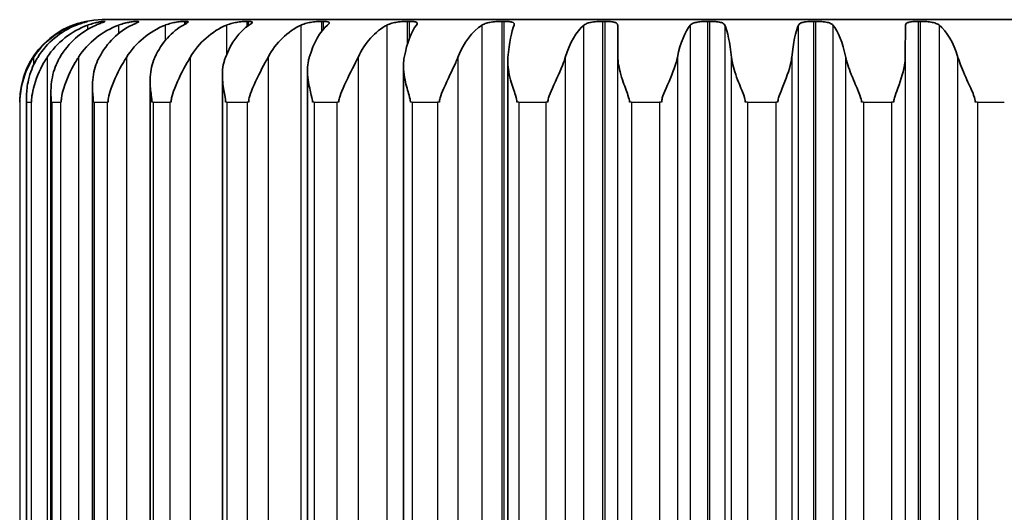
# Model space of a CAD drawing. Units: millimetres. Extents: x 25 to 2075, y 25 to 1460.
# Drawn here: x 1084 to 1096, y 1133 to 1139 of the extents above; entities that cross this region are included whole.
import ezdxf

# ---------------------------------------------------------------- set-up
doc = ezdxf.new("R2010")
doc.units = ezdxf.units.MM
doc.header["$LTSCALE"] = 5
doc.layers.add('Visible', color=7, linetype='Continuous', lineweight=35)
doc.layers.add('Visible narrow', color=7, linetype='Continuous', lineweight=25)

msp = doc.modelspace()

# ---------------------------------------------------------------- linework, layer by layer
at = {"layer": 'Visible'}
for p, q in [((1085.125, 1139.282), (1101.121, 1139.282)), ((1084.947, 1139.261), (1084.95, 1139.261)), ((1085.146, 1139.261), (1085.153, 1139.261)), ((1085.541, 1139.261), (1085.553, 1139.261)), ((1086.124, 1139.261), (1086.139, 1139.261)), ((1086.878, 1139.261), (1086.898, 1139.261)), ((1087.786, 1139.261), (1087.809, 1139.261)), ((1088.826, 1139.261), (1088.852, 1139.261)), ((1089.971, 1139.261), (1089.999, 1139.261)), ((1091.194, 1139.261), (1091.224, 1139.261)), ((1092.465, 1139.261), (1092.495, 1139.261)), ((1093.751, 1139.261), (1093.782, 1139.261)), ((1095.023, 1139.261), (1095.052, 1139.261)), ((1088.779, 1138.723), (1088.779, 1129.841)), ((1090.044, 1138.777), (1090.044, 1129.787)), ((1086.583, 1138.604), (1086.583, 1129.96)), ((1087.616, 1138.665), (1087.616, 1129.899)), ((1085.007, 1138.471), (1085.007, 1130.093)), ((1085.706, 1138.539), (1085.706, 1130.025)), ((1084.503, 1138.398), (1084.503, 1130.165)), ((1084.207, 1138.303), (1084.207, 1130.261))]:
    msp.add_line(p, q, dxfattribs=at)
msp.add_arc((1085.125, 1138.282), 1, 90, 180, dxfattribs=at)
for centre, major_axis, ratio, start_param, end_param in [((1085.146, 1138.276), (0.976, -0.28), 0.99003, 2.215546, 2.846922), ((1085.165, 1138.275), (0.092, -1.003), 0.969433, 3.415292, 4.046433), ((1085.323, 1138.276), (1.022, -0.122), 0.977654, 2.054878, 2.686254), ((1085.38, 1138.275), (0.029, -1.006), 0.907398, 3.477977, 4.109118), ((1085.693, 1138.276), (-0.991, 0.233), 0.988165, 5.308731, 5.940108), ((1085.786, 1138.275), (0.015, -1.007), 0.822741, 3.492567, 4.123708), ((1086.245, 1138.276), (-0.101, 1.001), 0.973816, 0.265069, 0.896445), ((1086.372, 1138.275), (0.008, -1.007), 0.717774, 3.498432, 4.129573), ((1086.967, 1138.276), (-0.03, 1.006), 0.913821, 0.336127, 0.967504), ((1087.124, 1138.275), (0.005, -1.007), 0.595116, 3.501354, 4.132494), ((1087.84, 1138.276), (-0.014, 1.006), 0.831023, 0.351139, 0.982516), ((1088.025, 1138.275), (0.003, -1.007), 0.457796, 3.502963, 4.134103), ((1088.844, 1138.276), (-0.008, 1.006), 0.727712, 0.356999, 0.988375), ((1089.05, 1138.275), (0.002, -1.007), 0.3092, 3.503868, 4.135009), ((1089.953, 1138.276), (-0.005, 1.006), 0.606466, 0.359878, 0.991254), ((1090.176, 1138.275), (0.001, -1.007), 0.152989, 3.504333, 4.135474), ((1091.14, 1138.276), (-0.003, 1.006), 0.470279, 0.361452, 0.992829), ((1091.375, 1138.275), (0, -1.007), 0.00699, 2.147575, 2.778716), ((1092.375, 1138.276), (-0.002, 1.006), 0.32251, 0.362339, 0.993715), ((1092.616, 1138.275), (-0.001, -1.007), 0.166798, 2.147737, 2.778878), ((1093.63, 1138.276), (-0.001, 1.006), 0.166797, 0.362799, 0.994175), ((1093.871, 1138.275), (-0.002, -1.007), 0.322497, 2.148233, 2.779374), ((1094.871, 1138.276), (0, 1.006), 0.006976, 0.362947, 0.994323), ((1095.106, 1138.275), (-0.003, -1.007), 0.470253, 2.149186, 2.780326)]:
    msp.add_ellipse(centre, major_axis=major_axis, ratio=ratio, start_param=start_param, end_param=end_param, dxfattribs=at)
for points, knots in [([(1084.78, 1139.216), (1084.782, 1139.217), (1084.783, 1139.217), (1084.806, 1139.226), (1084.828, 1139.233), (1084.867, 1139.244), (1084.883, 1139.249), (1084.915, 1139.256), (1084.928, 1139.259), (1084.94, 1139.261), (1084.943, 1139.261), (1084.945, 1139.261), (1084.946, 1139.261), (1084.947, 1139.261), (1084.947, 1139.261), (1084.947, 1139.261)], [-0.0932545, -0.0932545, -0.0932545, -0.0932545, -0.0929061, -0.0929061, -0.08564144, -0.08564144, -0.07912531, -0.07912531, -0.07126967, -0.07126967, -0.06829157, -0.06829157, -0.06696983, -0.06696983, -0.06610277, -0.06610277, -0.06610277, -0.06610277]), ([(1084.95, 1139.261), (1084.95, 1139.261), (1084.95, 1139.261), (1084.95, 1139.261), (1084.95, 1139.261), (1084.95, 1139.261), (1084.95, 1139.261), (1084.95, 1139.261), (1084.948, 1139.26), (1084.941, 1139.258), (1084.933, 1139.256), (1084.907, 1139.248), (1084.89, 1139.244), (1084.853, 1139.231), (1084.834, 1139.224), (1084.813, 1139.216)], [-0.06610277, -0.06610277, -0.06610277, -0.06610277, -0.06600172, -0.06600172, -0.06511592, -0.06511592, -0.06371207, -0.06371207, -0.06048365, -0.06048365, -0.05329306, -0.05329306, -0.04577299, -0.04577299, -0.0389327, -0.0389327, -0.0389327, -0.0389327]), ([(1084.953, 1139.216), (1084.954, 1139.217), (1084.955, 1139.217), (1084.979, 1139.226), (1085.002, 1139.233), (1085.044, 1139.244), (1085.062, 1139.249), (1085.099, 1139.256), (1085.115, 1139.259), (1085.133, 1139.261), (1085.137, 1139.261), (1085.141, 1139.261), (1085.143, 1139.261), (1085.145, 1139.261), (1085.145, 1139.261), (1085.146, 1139.261)], [-0.0932545, -0.0932545, -0.0932545, -0.0932545, -0.0929061, -0.0929061, -0.08564144, -0.08564144, -0.07912531, -0.07912531, -0.07126967, -0.07126967, -0.06829157, -0.06829157, -0.06696983, -0.06696983, -0.06610277, -0.06610277, -0.06610277, -0.06610277]), ([(1085.153, 1139.261), (1085.153, 1139.261), (1085.153, 1139.261), (1085.154, 1139.261), (1085.155, 1139.261), (1085.156, 1139.261), (1085.157, 1139.261), (1085.159, 1139.261), (1085.159, 1139.26), (1085.158, 1139.258), (1085.152, 1139.256), (1085.133, 1139.248), (1085.12, 1139.244), (1085.087, 1139.231), (1085.07, 1139.224), (1085.051, 1139.216)], [-0.06610277, -0.06610277, -0.06610277, -0.06610277, -0.06600172, -0.06600172, -0.06511592, -0.06511592, -0.06371207, -0.06371207, -0.06048365, -0.06048365, -0.05329306, -0.05329306, -0.04577299, -0.04577299, -0.0389327, -0.0389327, -0.0389327, -0.0389327]), ([(1085.327, 1139.216), (1085.328, 1139.217), (1085.329, 1139.217), (1085.352, 1139.226), (1085.376, 1139.233), (1085.419, 1139.244), (1085.439, 1139.249), (1085.48, 1139.256), (1085.5, 1139.259), (1085.522, 1139.261), (1085.527, 1139.261), (1085.534, 1139.261), (1085.536, 1139.261), (1085.539, 1139.261), (1085.54, 1139.261), (1085.541, 1139.261)], [-0.0932545, -0.0932545, -0.0932545, -0.0932545, -0.0929061, -0.0929061, -0.08564144, -0.08564144, -0.07912531, -0.07912531, -0.07126967, -0.07126967, -0.06829157, -0.06829157, -0.06696983, -0.06696983, -0.06610277, -0.06610277, -0.06610277, -0.06610277]), ([(1085.553, 1139.261), (1085.553, 1139.261), (1085.553, 1139.261), (1085.555, 1139.261), (1085.556, 1139.261), (1085.558, 1139.261), (1085.56, 1139.261), (1085.564, 1139.261), (1085.566, 1139.26), (1085.57, 1139.258), (1085.568, 1139.256), (1085.557, 1139.248), (1085.546, 1139.244), (1085.52, 1139.231), (1085.504, 1139.224), (1085.487, 1139.216)], [-0.06610277, -0.06610277, -0.06610277, -0.06610277, -0.06600172, -0.06600172, -0.06511592, -0.06511592, -0.06371207, -0.06371207, -0.06048365, -0.06048365, -0.05329306, -0.05329306, -0.04577299, -0.04577299, -0.0389327, -0.0389327, -0.0389327, -0.0389327]), ([(1085.892, 1139.216), (1085.893, 1139.217), (1085.894, 1139.217), (1085.917, 1139.226), (1085.94, 1139.233), (1085.985, 1139.244), (1086.006, 1139.249), (1086.05, 1139.256), (1086.072, 1139.259), (1086.098, 1139.261), (1086.105, 1139.261), (1086.114, 1139.261), (1086.116, 1139.261), (1086.12, 1139.261), (1086.122, 1139.261), (1086.124, 1139.261)], [-0.0932545, -0.0932545, -0.0932545, -0.0932545, -0.0929061, -0.0929061, -0.08564144, -0.08564144, -0.07912531, -0.07912531, -0.07126967, -0.07126967, -0.06829157, -0.06829157, -0.06696983, -0.06696983, -0.06610277, -0.06610277, -0.06610277, -0.06610277]), ([(1086.139, 1139.261), (1086.14, 1139.261), (1086.14, 1139.261), (1086.142, 1139.261), (1086.143, 1139.261), (1086.147, 1139.261), (1086.149, 1139.261), (1086.155, 1139.261), (1086.159, 1139.26), (1086.168, 1139.258), (1086.17, 1139.256), (1086.166, 1139.248), (1086.16, 1139.244), (1086.139, 1139.231), (1086.127, 1139.224), (1086.112, 1139.216)], [-0.06610277, -0.06610277, -0.06610277, -0.06610277, -0.06600172, -0.06600172, -0.06511592, -0.06511592, -0.06371207, -0.06371207, -0.06048365, -0.06048365, -0.05329306, -0.05329306, -0.04577299, -0.04577299, -0.0389327, -0.0389327, -0.0389327, -0.0389327]), ([(1086.636, 1139.216), (1086.637, 1139.217), (1086.638, 1139.217), (1086.659, 1139.226), (1086.682, 1139.233), (1086.726, 1139.244), (1086.748, 1139.249), (1086.794, 1139.256), (1086.818, 1139.259), (1086.848, 1139.261), (1086.856, 1139.261), (1086.866, 1139.261), (1086.869, 1139.261), (1086.874, 1139.261), (1086.876, 1139.261), (1086.878, 1139.261)], [-0.0932545, -0.0932545, -0.0932545, -0.0932545, -0.0929061, -0.0929061, -0.08564144, -0.08564144, -0.07912531, -0.07912531, -0.07126967, -0.07126967, -0.06829157, -0.06829157, -0.06696983, -0.06696983, -0.06610277, -0.06610277, -0.06610277, -0.06610277]), ([(1086.898, 1139.261), (1086.898, 1139.261), (1086.898, 1139.261), (1086.9, 1139.261), (1086.902, 1139.261), (1086.907, 1139.261), (1086.91, 1139.261), (1086.918, 1139.261), (1086.923, 1139.26), (1086.938, 1139.258), (1086.944, 1139.256), (1086.947, 1139.248), (1086.944, 1139.244), (1086.931, 1139.231), (1086.921, 1139.224), (1086.908, 1139.216)], [-0.06610277, -0.06610277, -0.06610277, -0.06610277, -0.06600172, -0.06600172, -0.06511592, -0.06511592, -0.06371207, -0.06371207, -0.06048365, -0.06048365, -0.05329306, -0.05329306, -0.04577299, -0.04577299, -0.0389327, -0.0389327, -0.0389327, -0.0389327]), ([(1087.539, 1139.216), (1087.54, 1139.217), (1087.541, 1139.217), (1087.561, 1139.226), (1087.582, 1139.233), (1087.625, 1139.244), (1087.646, 1139.249), (1087.694, 1139.256), (1087.719, 1139.259), (1087.752, 1139.261), (1087.76, 1139.261), (1087.772, 1139.261), (1087.776, 1139.261), (1087.782, 1139.261), (1087.784, 1139.261), (1087.786, 1139.261)], [-0.0932545, -0.0932545, -0.0932545, -0.0932545, -0.0929061, -0.0929061, -0.08564144, -0.08564144, -0.07912531, -0.07912531, -0.07126967, -0.07126967, -0.06829157, -0.06829157, -0.06696983, -0.06696983, -0.06610277, -0.06610277, -0.06610277, -0.06610277]), ([(1087.809, 1139.261), (1087.81, 1139.261), (1087.81, 1139.261), (1087.812, 1139.261), (1087.814, 1139.261), (1087.82, 1139.261), (1087.823, 1139.261), (1087.834, 1139.261), (1087.84, 1139.26), (1087.86, 1139.258), (1087.869, 1139.256), (1087.88, 1139.248), (1087.881, 1139.244), (1087.875, 1139.231), (1087.868, 1139.224), (1087.858, 1139.216)], [-0.06610277, -0.06610277, -0.06610277, -0.06610277, -0.06600172, -0.06600172, -0.06511592, -0.06511592, -0.06371207, -0.06371207, -0.06048365, -0.06048365, -0.05329306, -0.05329306, -0.04577299, -0.04577299, -0.0389327, -0.0389327, -0.0389327, -0.0389327]), ([(1088.58, 1139.216), (1088.581, 1139.217), (1088.582, 1139.217), (1088.599, 1139.226), (1088.619, 1139.233), (1088.659, 1139.244), (1088.68, 1139.249), (1088.727, 1139.256), (1088.754, 1139.259), (1088.788, 1139.261), (1088.797, 1139.261), (1088.81, 1139.261), (1088.814, 1139.261), (1088.821, 1139.261), (1088.823, 1139.261), (1088.826, 1139.261)], [-0.0932545, -0.0932545, -0.0932545, -0.0932545, -0.0929061, -0.0929061, -0.08564144, -0.08564144, -0.07912531, -0.07912531, -0.07126967, -0.07126967, -0.06829157, -0.06829157, -0.06696983, -0.06696983, -0.06610277, -0.06610277, -0.06610277, -0.06610277]), ([(1088.852, 1139.261), (1088.852, 1139.261), (1088.852, 1139.261), (1088.855, 1139.261), (1088.858, 1139.261), (1088.864, 1139.261), (1088.868, 1139.261), (1088.88, 1139.261), (1088.888, 1139.26), (1088.911, 1139.258), (1088.924, 1139.256), (1088.942, 1139.248), (1088.947, 1139.244), (1088.948, 1139.231), (1088.945, 1139.224), (1088.938, 1139.216)], [-0.06610277, -0.06610277, -0.06610277, -0.06610277, -0.06600172, -0.06600172, -0.06511592, -0.06511592, -0.06371207, -0.06371207, -0.06048365, -0.06048365, -0.05329306, -0.05329306, -0.04577299, -0.04577299, -0.0389327, -0.0389327, -0.0389327, -0.0389327]), ([(1089.733, 1139.216), (1089.734, 1139.217), (1089.734, 1139.217), (1089.749, 1139.226), (1089.766, 1139.233), (1089.804, 1139.244), (1089.823, 1139.249), (1089.869, 1139.256), (1089.895, 1139.259), (1089.931, 1139.261), (1089.941, 1139.261), (1089.955, 1139.261), (1089.959, 1139.261), (1089.966, 1139.261), (1089.968, 1139.261), (1089.971, 1139.261)], [-0.0932545, -0.0932545, -0.0932545, -0.0932545, -0.0929061, -0.0929061, -0.08564144, -0.08564144, -0.07912531, -0.07912531, -0.07126968, -0.07126968, -0.06829157, -0.06829157, -0.06696983, -0.06696983, -0.06610277, -0.06610277, -0.06610277, -0.06610277]), ([(1089.999, 1139.261), (1090, 1139.261), (1090, 1139.261), (1090.003, 1139.261), (1090.006, 1139.261), (1090.013, 1139.261), (1090.017, 1139.261), (1090.03, 1139.261), (1090.039, 1139.26), (1090.066, 1139.258), (1090.082, 1139.256), (1090.107, 1139.248), (1090.116, 1139.244), (1090.124, 1139.231), (1090.124, 1139.224), (1090.121, 1139.216)], [-0.06610277, -0.06610277, -0.06610277, -0.06610277, -0.06600172, -0.06600172, -0.06511592, -0.06511592, -0.06371207, -0.06371207, -0.06048365, -0.06048365, -0.05329306, -0.05329306, -0.04577299, -0.04577299, -0.0389327, -0.0389327, -0.0389327, -0.0389327]), ([(1090.969, 1139.216), (1090.97, 1139.217), (1090.97, 1139.217), (1090.982, 1139.226), (1090.996, 1139.233), (1091.029, 1139.244), (1091.047, 1139.249), (1091.091, 1139.256), (1091.117, 1139.259), (1091.153, 1139.261), (1091.163, 1139.261), (1091.177, 1139.261), (1091.181, 1139.261), (1091.188, 1139.261), (1091.191, 1139.261), (1091.194, 1139.261)], [-0.0932545, -0.0932545, -0.0932545, -0.0932545, -0.0929061, -0.0929061, -0.08564144, -0.08564144, -0.07912531, -0.07912531, -0.07126967, -0.07126967, -0.06829157, -0.06829157, -0.06696983, -0.06696983, -0.06610277, -0.06610277, -0.06610277, -0.06610277]), ([(1091.224, 1139.261), (1091.224, 1139.261), (1091.224, 1139.261), (1091.228, 1139.261), (1091.23, 1139.261), (1091.238, 1139.261), (1091.242, 1139.261), (1091.257, 1139.261), (1091.266, 1139.26), (1091.297, 1139.258), (1091.315, 1139.256), (1091.346, 1139.248), (1091.359, 1139.244), (1091.374, 1139.231), (1091.377, 1139.224), (1091.377, 1139.216)], [-0.06610277, -0.06610277, -0.06610277, -0.06610277, -0.06600172, -0.06600172, -0.06511592, -0.06511592, -0.06371207, -0.06371207, -0.06048365, -0.06048365, -0.05329306, -0.05329306, -0.04577299, -0.04577299, -0.0389327, -0.0389327, -0.0389327, -0.0389327]), ([(1092.259, 1139.216), (1092.259, 1139.217), (1092.259, 1139.217), (1092.267, 1139.226), (1092.279, 1139.233), (1092.307, 1139.244), (1092.323, 1139.249), (1092.363, 1139.256), (1092.387, 1139.259), (1092.423, 1139.261), (1092.433, 1139.261), (1092.447, 1139.261), (1092.451, 1139.261), (1092.459, 1139.261), (1092.462, 1139.261), (1092.465, 1139.261)], [-0.0932545, -0.0932545, -0.0932545, -0.0932545, -0.0929061, -0.0929061, -0.08564144, -0.08564144, -0.07912531, -0.07912531, -0.07126967, -0.07126967, -0.06829157, -0.06829157, -0.06696983, -0.06696983, -0.06610277, -0.06610277, -0.06610277, -0.06610277]), ([(1092.495, 1139.261), (1092.495, 1139.261), (1092.496, 1139.261), (1092.499, 1139.261), (1092.502, 1139.261), (1092.509, 1139.261), (1092.514, 1139.261), (1092.529, 1139.261), (1092.54, 1139.26), (1092.572, 1139.258), (1092.593, 1139.256), (1092.629, 1139.248), (1092.645, 1139.244), (1092.667, 1139.231), (1092.673, 1139.224), (1092.677, 1139.216)], [-0.06610277, -0.06610277, -0.06610277, -0.06610277, -0.06600172, -0.06600172, -0.06511592, -0.06511592, -0.06371207, -0.06371207, -0.06048365, -0.06048365, -0.05329306, -0.05329306, -0.04577299, -0.04577299, -0.0389327, -0.0389327, -0.0389327, -0.0389327]), ([(1093.569, 1139.216), (1093.569, 1139.217), (1093.57, 1139.217), (1093.574, 1139.226), (1093.582, 1139.233), (1093.604, 1139.244), (1093.618, 1139.249), (1093.653, 1139.256), (1093.676, 1139.259), (1093.71, 1139.261), (1093.72, 1139.261), (1093.734, 1139.261), (1093.738, 1139.261), (1093.745, 1139.261), (1093.748, 1139.261), (1093.751, 1139.261)], [-0.0932545, -0.0932545, -0.0932545, -0.0932545, -0.0929061, -0.0929061, -0.08564144, -0.08564144, -0.07912531, -0.07912531, -0.07126967, -0.07126967, -0.06829157, -0.06829157, -0.06696983, -0.06696983, -0.06610277, -0.06610277, -0.06610277, -0.06610277]), ([(1093.782, 1139.261), (1093.782, 1139.261), (1093.782, 1139.261), (1093.786, 1139.261), (1093.789, 1139.261), (1093.796, 1139.261), (1093.801, 1139.261), (1093.816, 1139.261), (1093.827, 1139.26), (1093.861, 1139.258), (1093.883, 1139.256), (1093.925, 1139.248), (1093.943, 1139.244), (1093.971, 1139.231), (1093.981, 1139.224), (1093.988, 1139.216)], [-0.06610277, -0.06610277, -0.06610277, -0.06610277, -0.06600172, -0.06600172, -0.06511592, -0.06511592, -0.06371207, -0.06371207, -0.06048365, -0.06048365, -0.05329306, -0.05329306, -0.04577299, -0.04577299, -0.0389327, -0.0389327, -0.0389327, -0.0389327]), ([(1094.869, 1139.216), (1094.869, 1139.217), (1094.869, 1139.217), (1094.869, 1139.226), (1094.874, 1139.233), (1094.89, 1139.244), (1094.901, 1139.249), (1094.931, 1139.256), (1094.951, 1139.259), (1094.983, 1139.261), (1094.992, 1139.261), (1095.006, 1139.261), (1095.01, 1139.261), (1095.017, 1139.261), (1095.02, 1139.261), (1095.023, 1139.261)], [-0.0932545, -0.0932545, -0.0932545, -0.0932545, -0.0929061, -0.0929061, -0.08564144, -0.08564144, -0.07912531, -0.07912531, -0.07126967, -0.07126967, -0.06829157, -0.06829157, -0.06696983, -0.06696983, -0.06610277, -0.06610277, -0.06610277, -0.06610277]), ([(1095.052, 1139.261), (1095.053, 1139.261), (1095.053, 1139.261), (1095.056, 1139.261), (1095.059, 1139.261), (1095.066, 1139.261), (1095.071, 1139.261), (1095.086, 1139.261), (1095.097, 1139.26), (1095.132, 1139.258), (1095.155, 1139.256), (1095.2, 1139.248), (1095.221, 1139.244), (1095.254, 1139.231), (1095.267, 1139.224), (1095.277, 1139.216)], [-0.06610277, -0.06610277, -0.06610277, -0.06610277, -0.06600172, -0.06600172, -0.06511592, -0.06511592, -0.06371207, -0.06371207, -0.06048365, -0.06048365, -0.05329306, -0.05329306, -0.04577299, -0.04577299, -0.0389327, -0.0389327, -0.0389327, -0.0389327]), ([(1084.127, 1138.282), (1084.127, 1138.296), (1084.127, 1138.311), (1084.13, 1138.361), (1084.134, 1138.402), (1084.163, 1138.56), (1084.201, 1138.665), (1084.267, 1138.784), (1084.279, 1138.804), (1084.292, 1138.824)], [0, 0, 0, 0, 0.00423017, 0.00423017, 0.01055079, 0.01055079, 0.02459918, 0.02459918, 0.0277357, 0.0277357, 0.0277357, 0.0277357]), ([(1084.344, 1138.824), (1084.336, 1138.812), (1084.328, 1138.799), (1084.284, 1138.718), (1084.252, 1138.641), (1084.215, 1138.479), (1084.209, 1138.414), (1084.206, 1138.325), (1084.207, 1138.303), (1084.207, 1138.284), (1084.207, 1138.283), (1084.207, 1138.282)], [0.06554686, 0.06554686, 0.06554686, 0.06554686, 0.06668026, 0.06668026, 0.07235216, 0.07235216, 0.07695323, 0.07695323, 0.08091833, 0.08091833, 0.08121541, 0.08121541, 0.08121541, 0.08121541]), ([(1084.269, 1138.282), (1084.269, 1138.296), (1084.269, 1138.311), (1084.274, 1138.361), (1084.28, 1138.402), (1084.319, 1138.56), (1084.363, 1138.665), (1084.432, 1138.784), (1084.445, 1138.804), (1084.458, 1138.824)], [0, 0, 0, 0, 0.00423017, 0.00423017, 0.01055079, 0.01055079, 0.02459918, 0.02459918, 0.0277357, 0.0277357, 0.0277357, 0.0277357]), ([(1084.611, 1138.824), (1084.604, 1138.812), (1084.597, 1138.799), (1084.556, 1138.718), (1084.53, 1138.641), (1084.503, 1138.479), (1084.503, 1138.414), (1084.505, 1138.325), (1084.506, 1138.303), (1084.506, 1138.284), (1084.506, 1138.283), (1084.506, 1138.282)], [0.06554686, 0.06554686, 0.06554686, 0.06554686, 0.06668026, 0.06668026, 0.07235216, 0.07235216, 0.07695323, 0.07695323, 0.08091833, 0.08091833, 0.08121541, 0.08121541, 0.08121541, 0.08121541]), ([(1084.628, 1138.282), (1084.628, 1138.296), (1084.629, 1138.311), (1084.636, 1138.361), (1084.645, 1138.402), (1084.692, 1138.56), (1084.741, 1138.665), (1084.811, 1138.784), (1084.824, 1138.804), (1084.837, 1138.824)], [0, 0, 0, 0, 0.00423017, 0.00423017, 0.01055079, 0.01055079, 0.02459918, 0.02459918, 0.0277357, 0.0277357, 0.0277357, 0.0277357]), ([(1085.089, 1138.824), (1085.082, 1138.812), (1085.076, 1138.799), (1085.04, 1138.718), (1085.019, 1138.641), (1085.004, 1138.479), (1085.008, 1138.414), (1085.016, 1138.325), (1085.018, 1138.303), (1085.018, 1138.284), (1085.018, 1138.283), (1085.018, 1138.282)], [0.06554686, 0.06554686, 0.06554686, 0.06554686, 0.06668026, 0.06668026, 0.07235216, 0.07235216, 0.07695323, 0.07695323, 0.08091833, 0.08091833, 0.08121541, 0.08121541, 0.08121541, 0.08121541]), ([(1085.197, 1138.282), (1085.197, 1138.296), (1085.198, 1138.311), (1085.208, 1138.361), (1085.218, 1138.402), (1085.273, 1138.56), (1085.325, 1138.665), (1085.395, 1138.784), (1085.408, 1138.804), (1085.42, 1138.824)], [0, 0, 0, 0, 0.00423017, 0.00423017, 0.01055079, 0.01055079, 0.02459918, 0.02459918, 0.0277357, 0.0277357, 0.0277357, 0.0277357]), ([(1085.764, 1138.824), (1085.758, 1138.812), (1085.753, 1138.799), (1085.723, 1138.718), (1085.708, 1138.641), (1085.705, 1138.479), (1085.714, 1138.414), (1085.726, 1138.325), (1085.729, 1138.303), (1085.729, 1138.284), (1085.729, 1138.283), (1085.729, 1138.282)], [0.06554686, 0.06554686, 0.06554686, 0.06554686, 0.06668026, 0.06668026, 0.07235216, 0.07235216, 0.07695323, 0.07695323, 0.08091833, 0.08091833, 0.08121541, 0.08121541, 0.08121541, 0.08121541]), ([(1085.961, 1138.282), (1085.961, 1138.296), (1085.963, 1138.311), (1085.974, 1138.361), (1085.986, 1138.402), (1086.047, 1138.56), (1086.102, 1138.665), (1086.17, 1138.784), (1086.182, 1138.804), (1086.193, 1138.824)], [0, 0, 0, 0, 0.00423017, 0.00423017, 0.01055079, 0.01055079, 0.02459918, 0.02459918, 0.0277357, 0.0277357, 0.0277357, 0.0277357]), ([(1086.62, 1138.824), (1086.616, 1138.812), (1086.611, 1138.799), (1086.587, 1138.718), (1086.579, 1138.641), (1086.589, 1138.479), (1086.602, 1138.414), (1086.619, 1138.325), (1086.622, 1138.303), (1086.622, 1138.284), (1086.622, 1138.283), (1086.622, 1138.282)], [0.06554686, 0.06554686, 0.06554686, 0.06554686, 0.06668026, 0.06668026, 0.07235216, 0.07235216, 0.07695323, 0.07695323, 0.08091833, 0.08091833, 0.08121541, 0.08121541, 0.08121541, 0.08121541]), ([(1086.902, 1138.282), (1086.902, 1138.296), (1086.903, 1138.311), (1086.916, 1138.361), (1086.93, 1138.402), (1086.995, 1138.56), (1087.051, 1138.665), (1087.115, 1138.784), (1087.126, 1138.804), (1087.137, 1138.824)], [0, 0, 0, 0, 0.00423017, 0.00423017, 0.01055079, 0.01055079, 0.02459918, 0.02459918, 0.0277357, 0.0277357, 0.0277357, 0.0277357]), ([(1087.637, 1138.824), (1087.633, 1138.812), (1087.63, 1138.799), (1087.613, 1138.718), (1087.612, 1138.641), (1087.633, 1138.479), (1087.65, 1138.414), (1087.672, 1138.325), (1087.675, 1138.303), (1087.675, 1138.284), (1087.675, 1138.283), (1087.675, 1138.282)], [0.06554686, 0.06554686, 0.06554686, 0.06554686, 0.06668026, 0.06668026, 0.07235216, 0.07235216, 0.07695323, 0.07695323, 0.08091833, 0.08091833, 0.08121541, 0.08121541, 0.08121541, 0.08121541]), ([(1087.995, 1138.282), (1087.995, 1138.296), (1087.997, 1138.311), (1088.011, 1138.361), (1088.026, 1138.402), (1088.095, 1138.56), (1088.15, 1138.665), (1088.209, 1138.784), (1088.219, 1138.804), (1088.228, 1138.824)], [0, 0, 0, 0, 0.00423017, 0.00423017, 0.01055079, 0.01055079, 0.02459918, 0.02459918, 0.0277357, 0.0277357, 0.0277357, 0.0277357]), ([(1088.788, 1138.824), (1088.786, 1138.812), (1088.784, 1138.799), (1088.775, 1138.718), (1088.78, 1138.641), (1088.813, 1138.479), (1088.833, 1138.414), (1088.859, 1138.325), (1088.862, 1138.303), (1088.863, 1138.284), (1088.863, 1138.283), (1088.863, 1138.282)], [0.06554686, 0.06554686, 0.06554686, 0.06554686, 0.06668026, 0.06668026, 0.07235216, 0.07235216, 0.07695323, 0.07695323, 0.08091833, 0.08091833, 0.08121541, 0.08121541, 0.08121541, 0.08121541]), ([(1089.215, 1138.282), (1089.215, 1138.296), (1089.217, 1138.311), (1089.232, 1138.361), (1089.248, 1138.402), (1089.318, 1138.56), (1089.371, 1138.665), (1089.423, 1138.784), (1089.432, 1138.804), (1089.439, 1138.824)], [0, 0, 0, 0, 0.00423017, 0.00423017, 0.01055079, 0.01055079, 0.02459918, 0.02459918, 0.0277357, 0.0277357, 0.0277357, 0.0277357]), ([(1090.047, 1138.824), (1090.045, 1138.812), (1090.045, 1138.799), (1090.043, 1138.718), (1090.055, 1138.641), (1090.099, 1138.479), (1090.122, 1138.414), (1090.151, 1138.325), (1090.155, 1138.303), (1090.155, 1138.284), (1090.155, 1138.283), (1090.155, 1138.282)], [0.06554686, 0.06554686, 0.06554686, 0.06554686, 0.06668026, 0.06668026, 0.07235216, 0.07235216, 0.07695323, 0.07695323, 0.08091833, 0.08091833, 0.08121541, 0.08121541, 0.08121541, 0.08121541]), ([(1090.531, 1138.282), (1090.531, 1138.296), (1090.533, 1138.311), (1090.548, 1138.361), (1090.565, 1138.402), (1090.634, 1138.56), (1090.685, 1138.665), (1090.729, 1138.784), (1090.736, 1138.804), (1090.742, 1138.824)], [0, 0, 0, 0, 0.00423017, 0.00423017, 0.01055079, 0.01055079, 0.02459918, 0.02459918, 0.0277357, 0.0277357, 0.0277357, 0.0277357]), ([(1091.381, 1138.824), (1091.381, 1138.812), (1091.381, 1138.799), (1091.388, 1138.718), (1091.406, 1138.641), (1091.459, 1138.479), (1091.485, 1138.414), (1091.516, 1138.325), (1091.52, 1138.303), (1091.521, 1138.284), (1091.521, 1138.283), (1091.521, 1138.282)], [0.06554686, 0.06554686, 0.06554686, 0.06554686, 0.06668026, 0.06668026, 0.07235216, 0.07235216, 0.07695323, 0.07695323, 0.08091833, 0.08091833, 0.08121541, 0.08121541, 0.08121541, 0.08121541]), ([(1091.911, 1138.282), (1091.911, 1138.296), (1091.913, 1138.311), (1091.928, 1138.361), (1091.945, 1138.402), (1092.012, 1138.56), (1092.058, 1138.665), (1092.093, 1138.784), (1092.098, 1138.804), (1092.103, 1138.824)], [0, 0, 0, 0, 0.00423017, 0.00423017, 0.01055079, 0.01055079, 0.02459918, 0.02459918, 0.0277357, 0.0277357, 0.0277357, 0.0277357]), ([(1092.758, 1138.824), (1092.759, 1138.812), (1092.761, 1138.799), (1092.775, 1138.718), (1092.799, 1138.641), (1092.86, 1138.479), (1092.888, 1138.414), (1092.921, 1138.325), (1092.925, 1138.303), (1092.925, 1138.284), (1092.925, 1138.283), (1092.925, 1138.282)], [0.06554686, 0.06554686, 0.06554686, 0.06554686, 0.06668026, 0.06668026, 0.07235216, 0.07235216, 0.07695323, 0.07695323, 0.08091833, 0.08091833, 0.08121541, 0.08121541, 0.08121541, 0.08121541]), ([(1093.321, 1138.282), (1093.321, 1138.296), (1093.323, 1138.311), (1093.338, 1138.361), (1093.354, 1138.402), (1093.418, 1138.56), (1093.458, 1138.665), (1093.483, 1138.784), (1093.486, 1138.804), (1093.488, 1138.824)], [0, 0, 0, 0, 0.00423017, 0.00423017, 0.01055079, 0.01055079, 0.02459918, 0.02459918, 0.0277357, 0.0277357, 0.0277357, 0.0277357]), ([(1094.144, 1138.824), (1094.146, 1138.812), (1094.149, 1138.799), (1094.171, 1138.718), (1094.2, 1138.641), (1094.268, 1138.479), (1094.297, 1138.414), (1094.33, 1138.325), (1094.335, 1138.303), (1094.335, 1138.284), (1094.335, 1138.283), (1094.335, 1138.282)], [0.06554686, 0.06554686, 0.06554686, 0.06554686, 0.06668026, 0.06668026, 0.07235216, 0.07235216, 0.07695323, 0.07695323, 0.08091833, 0.08091833, 0.08121541, 0.08121541, 0.08121541, 0.08121541]), ([(1094.726, 1138.282), (1094.726, 1138.296), (1094.728, 1138.311), (1094.742, 1138.361), (1094.758, 1138.402), (1094.816, 1138.56), (1094.85, 1138.665), (1094.864, 1138.784), (1094.865, 1138.804), (1094.865, 1138.824)], [0, 0, 0, 0, 0.00423017, 0.00423017, 0.01055079, 0.01055079, 0.02459918, 0.02459918, 0.0277357, 0.0277357, 0.0277357, 0.0277357]), ([(1095.505, 1138.824), (1095.508, 1138.812), (1095.513, 1138.799), (1095.541, 1138.718), (1095.574, 1138.641), (1095.647, 1138.479), (1095.677, 1138.414), (1095.71, 1138.325), (1095.715, 1138.303), (1095.715, 1138.284), (1095.715, 1138.283), (1095.715, 1138.282)], [0.06554686, 0.06554686, 0.06554686, 0.06554686, 0.06668026, 0.06668026, 0.07235216, 0.07235216, 0.07695323, 0.07695323, 0.08091833, 0.08091833, 0.08121541, 0.08121541, 0.08121541, 0.08121541])]:
    msp.add_open_spline(points, degree=3, knots=knots, dxfattribs=at)
at = {"layer": 'Visible narrow'}
for p, q in [((1084.78, 1139.203), (1084.78, 1139.216)), ((1084.947, 1139.261), (1084.947, 1139.26)), ((1084.95, 1139.261), (1084.95, 1139.261)), ((1084.953, 1139.168), (1084.953, 1139.216)), ((1085.146, 1139.261), (1085.146, 1139.253)), ((1085.153, 1139.256), (1085.153, 1139.261)), ((1085.327, 1139.116), (1085.327, 1139.216)), ((1085.541, 1139.261), (1085.541, 1139.241)), ((1085.553, 1139.247), (1085.553, 1139.261)), ((1085.892, 1139.032), (1085.892, 1139.216)), ((1086.124, 1139.261), (1086.124, 1139.223)), ((1086.139, 1139.232), (1086.139, 1139.261)), ((1086.636, 1138.863), (1086.636, 1139.216)), ((1086.878, 1139.261), (1086.878, 1139.195)), ((1086.898, 1139.209), (1086.898, 1139.261)), ((1087.539, 1129.348), (1087.539, 1139.216)), ((1087.786, 1139.261), (1087.786, 1139.14)), ((1087.809, 1139.168), (1087.809, 1139.261)), ((1088.58, 1129.348), (1088.58, 1139.216)), ((1088.826, 1139.261), (1088.826, 1138.976)), ((1088.852, 1139.054), (1088.852, 1139.261)), ((1089.733, 1129.348), (1089.733, 1139.216)), ((1089.971, 1139.261), (1089.971, 1129.302)), ((1089.999, 1129.302), (1089.999, 1139.261)), ((1090.969, 1129.348), (1090.969, 1139.216)), ((1091.194, 1139.261), (1091.194, 1129.302)), ((1091.224, 1129.302), (1091.224, 1139.261)), ((1091.377, 1139.216), (1091.377, 1129.348)), ((1092.259, 1129.348), (1092.259, 1139.216)), ((1092.465, 1139.261), (1092.465, 1129.302)), ((1092.495, 1129.302), (1092.495, 1139.261)), ((1092.677, 1139.216), (1092.677, 1129.348)), ((1093.569, 1129.348), (1093.569, 1139.216)), ((1093.751, 1139.261), (1093.751, 1129.302)), ((1093.782, 1129.302), (1093.782, 1139.261)), ((1093.988, 1139.216), (1093.988, 1129.348)), ((1094.869, 1129.348), (1094.869, 1139.216)), ((1095.023, 1139.261), (1095.023, 1129.302)), ((1095.052, 1129.302), (1095.052, 1139.261)), ((1095.277, 1139.216), (1095.277, 1129.348)), ((1084.292, 1138.824), (1084.292, 1138.729)), ((1084.458, 1138.824), (1084.458, 1129.74)), ((1084.837, 1138.824), (1084.837, 1129.74)), ((1085.42, 1138.824), (1085.42, 1129.74)), ((1086.193, 1138.824), (1086.193, 1129.74)), ((1087.137, 1138.824), (1087.137, 1129.74)), ((1088.228, 1138.824), (1088.228, 1129.74)), ((1089.439, 1138.824), (1089.439, 1129.74)), ((1090.742, 1138.824), (1090.742, 1129.74)), ((1091.381, 1129.74), (1091.381, 1138.824)), ((1092.103, 1138.824), (1092.103, 1129.74)), ((1092.758, 1129.74), (1092.758, 1138.824)), ((1093.488, 1138.824), (1093.488, 1129.74)), ((1094.144, 1129.74), (1094.144, 1138.824)), ((1094.865, 1138.824), (1094.865, 1129.74)), ((1095.505, 1129.74), (1095.505, 1138.824)), ((1084.125, 1138.282), (1084.125, 1130.282)), ((1084.126, 1138.282), (1084.126, 1138.282)), ((1084.127, 1138.282), (1084.126, 1138.282)), ((1084.208, 1138.282), (1084.207, 1138.282)), ((1084.209, 1138.282), (1084.208, 1138.282)), ((1084.209, 1138.282), (1084.209, 1130.282)), ((1084.21, 1138.282), (1084.262, 1138.282)), ((1084.263, 1138.282), (1084.263, 1130.282)), ((1084.266, 1138.282), (1084.264, 1138.282)), ((1084.269, 1138.282), (1084.266, 1138.282)), ((1084.509, 1138.282), (1084.506, 1138.282)), ((1084.513, 1138.282), (1084.509, 1138.282)), ((1084.513, 1138.282), (1084.513, 1130.282)), ((1084.514, 1138.282), (1084.618, 1138.282)), ((1084.619, 1138.282), (1084.619, 1130.282)), ((1084.621, 1138.282), (1084.62, 1138.282)), ((1084.624, 1138.282), (1084.621, 1138.282)), ((1084.626, 1138.282), (1084.624, 1138.282)), ((1084.628, 1138.282), (1084.626, 1138.282)), ((1085.023, 1138.282), (1085.018, 1138.282)), ((1085.026, 1138.282), (1085.023, 1138.282)), ((1085.028, 1138.282), (1085.026, 1138.282)), ((1085.028, 1138.282), (1085.028, 1130.282)), ((1085.029, 1138.282), (1085.184, 1138.282)), ((1085.184, 1138.282), (1085.184, 1130.282)), ((1085.191, 1138.282), (1085.185, 1138.282)), ((1085.197, 1138.282), (1085.191, 1138.282)), ((1085.736, 1138.282), (1085.729, 1138.282)), ((1085.743, 1138.282), (1085.736, 1138.282)), ((1085.743, 1138.282), (1085.743, 1130.282)), ((1085.744, 1138.282), (1085.944, 1138.282)), ((1085.949, 1138.282), (1085.945, 1138.282)), ((1085.945, 1138.282), (1085.945, 1130.282)), ((1085.953, 1138.282), (1085.949, 1138.282)), ((1085.961, 1138.282), (1085.953, 1138.282)), ((1086.63, 1138.282), (1086.622, 1138.282)), ((1086.639, 1138.282), (1086.63, 1138.282)), ((1086.639, 1138.282), (1086.639, 1130.282)), ((1086.64, 1138.282), (1086.882, 1138.282)), ((1086.882, 1138.282), (1086.882, 1130.282)), ((1086.892, 1138.282), (1086.883, 1138.282)), ((1086.902, 1138.282), (1086.892, 1138.282)), ((1087.685, 1138.282), (1087.675, 1138.282)), ((1087.695, 1138.282), (1087.685, 1138.282)), ((1087.695, 1138.282), (1087.695, 1130.282)), ((1087.696, 1138.282), (1087.973, 1138.282)), ((1087.973, 1138.282), (1087.973, 1130.282)), ((1087.984, 1138.282), (1087.974, 1138.282)), ((1087.995, 1138.282), (1087.984, 1138.282)), ((1088.874, 1138.282), (1088.863, 1138.282)), ((1088.885, 1138.282), (1088.874, 1138.282)), ((1088.885, 1138.282), (1088.885, 1130.282)), ((1088.886, 1138.282), (1089.191, 1138.282)), ((1089.191, 1138.282), (1089.191, 1130.282)), ((1089.197, 1138.282), (1089.192, 1138.282)), ((1089.203, 1138.282), (1089.197, 1138.282)), ((1089.209, 1138.282), (1089.203, 1138.282)), ((1089.215, 1138.282), (1089.209, 1138.282)), ((1090.167, 1138.282), (1090.155, 1138.282)), ((1090.179, 1138.282), (1090.167, 1138.282)), ((1090.179, 1138.282), (1090.179, 1130.282)), ((1090.18, 1138.282), (1090.506, 1138.282)), ((1090.519, 1138.282), (1090.506, 1138.282)), ((1090.506, 1138.282), (1090.506, 1130.282)), ((1090.531, 1138.282), (1090.519, 1138.282)), ((1091.533, 1138.282), (1091.521, 1138.282)), ((1091.546, 1138.282), (1091.533, 1138.282)), ((1091.546, 1138.282), (1091.885, 1138.282)), ((1091.546, 1138.282), (1091.546, 1130.282)), ((1091.891, 1138.282), (1091.885, 1138.282)), ((1091.885, 1138.282), (1091.885, 1130.282)), ((1091.898, 1138.282), (1091.891, 1138.282)), ((1091.911, 1138.282), (1091.898, 1138.282)), ((1092.938, 1138.282), (1092.925, 1138.282)), ((1092.945, 1138.282), (1092.938, 1138.282)), ((1092.951, 1138.282), (1092.945, 1138.282)), ((1092.951, 1138.282), (1093.295, 1138.282)), ((1092.951, 1138.282), (1092.951, 1130.282)), ((1093.295, 1138.282), (1093.295, 1130.282)), ((1093.308, 1138.282), (1093.295, 1138.282)), ((1093.321, 1138.282), (1093.308, 1138.282)), ((1094.348, 1138.282), (1094.335, 1138.282)), ((1094.361, 1138.282), (1094.348, 1138.282)), ((1094.361, 1138.282), (1094.7, 1138.282)), ((1094.361, 1138.282), (1094.361, 1130.282)), ((1094.706, 1138.282), (1094.7, 1138.282)), ((1094.7, 1138.282), (1094.7, 1130.282)), ((1094.713, 1138.282), (1094.706, 1138.282)), ((1094.726, 1138.282), (1094.713, 1138.282)), ((1095.727, 1138.282), (1095.715, 1138.282)), ((1095.74, 1138.282), (1095.727, 1138.282)), ((1095.74, 1138.282), (1096.067, 1138.282)), ((1095.74, 1138.282), (1095.74, 1130.282))]:
    msp.add_line(p, q, dxfattribs=at)

doc.saveas('drawing.dxf')
